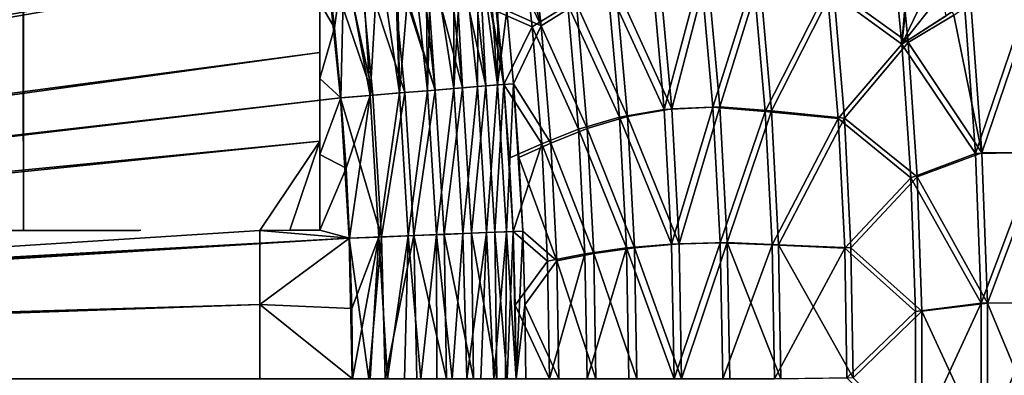
# Model space of a CAD drawing. Units: inches. Extents: x -10.2 to 61.8, y -8.1 to 27.9.
# Drawn here: x 35 to 51.6, y 10.1 to 16.1 of the extents above; entities that cross this region are included whole.
import ezdxf

# ---------------------------------------------------------------- set-up
doc = ezdxf.new("R2010")
doc.units = ezdxf.units.IN
doc.header["$LTSCALE"] = 52.148148
doc.header["$MEASUREMENT"] = 0
for name, color, linetype in [('101', 7, 'CONTINUOUS'), ('103', 7, 'CONTINUOUS'), ('232', 7, 'CONTINUOUS'), ('342', 7, 'CONTINUOUS'), ('475', 7, 'CONTINUOUS'), ('478', 7, 'CONTINUOUS'), ('820', 7, 'CONTINUOUS'), ('821', 7, 'CONTINUOUS'), ('823', 7, 'CONTINUOUS'), ('824', 7, 'CONTINUOUS'), ('872', 7, 'CONTINUOUS'), ('873', 7, 'CONTINUOUS'), ('874', 7, 'CONTINUOUS'), ('90', 7, 'CONTINUOUS'), ('988', 7, 'CONTINUOUS'), ('989', 7, 'CONTINUOUS'), ('990', 7, 'CONTINUOUS')]:
    doc.layers.add(name, color=color, linetype=linetype)

msp = doc.modelspace()

# ---------------------------------------------------------------- linework, layer by layer
at = {"layer": '101', "linetype": 'Continuous'}
for points in [[(43.392, 17.98, -5.449), (43.028, 16.269, -6.37), (43.618, 16.009, -5.449), (43.392, 17.98, -5.449)], [(43.392, 17.98, -5.449), (43.618, 16.009, -5.449), (44.22, 16.381, -4.568), (43.392, 17.98, -5.449)], [(45.642, 16.878, -2.967), (44.894, 16.683, -3.739), (45.848, 14.613, -2.967), (45.642, 16.878, -2.967)], [(45.642, 16.878, -2.967), (45.848, 14.613, -2.967), (46.463, 16.934, -2.256), (45.642, 16.878, -2.967)], [(46.463, 16.934, -2.256), (45.848, 14.613, -2.967), (46.67, 14.65, -2.256), (46.463, 16.934, -2.256)], [(46.463, 16.934, -2.256), (46.67, 14.65, -2.256), (47.354, 16.83, -1.612), (46.463, 16.934, -2.256)], [(47.354, 16.83, -1.612), (46.67, 14.65, -2.256), (47.551, 14.581, -1.612), (47.354, 16.83, -1.612)], [(44.894, 16.683, -3.739), (44.22, 16.381, -4.568), (45.091, 14.482, -3.739), (44.894, 16.683, -3.739)], [(44.894, 16.683, -3.739), (45.091, 14.482, -3.739), (45.848, 14.613, -2.967), (44.894, 16.683, -3.739)], [(44.22, 16.381, -4.568), (43.618, 16.009, -5.449), (44.401, 14.281, -4.568), (44.22, 16.381, -4.568)], [(44.22, 16.381, -4.568), (44.401, 14.281, -4.568), (45.091, 14.482, -3.739), (44.22, 16.381, -4.568)], [(43.028, 16.269, -6.37), (43.142, 15.034, -6.371), (43.618, 16.009, -5.449), (43.028, 16.269, -6.37)], [(43.618, 16.009, -5.449), (43.142, 15.034, -6.371), (43.78, 14.032, -5.449), (43.618, 16.009, -5.449)], [(43.618, 16.009, -5.449), (43.78, 14.032, -5.449), (44.401, 14.281, -4.568), (43.618, 16.009, -5.449)], [(43.142, 15.034, -6.371), (43.232, 13.793, -6.371), (43.78, 14.032, -5.449), (43.142, 15.034, -6.371)], [(45.848, 14.613, -2.967), (45.972, 12.342, -2.967), (46.67, 14.65, -2.256), (45.848, 14.613, -2.967)], [(46.67, 14.65, -2.256), (45.972, 12.342, -2.967), (46.794, 12.361, -2.256), (46.67, 14.65, -2.256)], [(46.67, 14.65, -2.256), (46.794, 12.361, -2.256), (47.551, 14.581, -1.612), (46.67, 14.65, -2.256)], [(45.091, 14.482, -3.739), (44.401, 14.281, -4.568), (45.209, 12.275, -3.739), (45.091, 14.482, -3.739)], [(45.848, 14.613, -2.967), (45.091, 14.482, -3.739), (45.972, 12.342, -2.967), (45.848, 14.613, -2.967)], [(45.091, 14.482, -3.739), (45.209, 12.275, -3.739), (45.972, 12.342, -2.967), (45.091, 14.482, -3.739)], [(47.551, 14.581, -1.612), (46.794, 12.361, -2.256), (47.67, 12.326, -1.612), (47.551, 14.581, -1.612)], [(44.401, 14.281, -4.568), (43.78, 14.032, -5.449), (44.51, 12.175, -4.568), (44.401, 14.281, -4.568)], [(44.401, 14.281, -4.568), (44.51, 12.175, -4.568), (45.209, 12.275, -3.739), (44.401, 14.281, -4.568)], [(43.232, 13.793, -6.371), (43.296, 12.552, -6.371), (43.78, 14.032, -5.449), (43.232, 13.793, -6.371)], [(43.78, 14.032, -5.449), (43.296, 12.552, -6.371), (43.878, 12.051, -5.449), (43.78, 14.032, -5.449)], [(43.78, 14.032, -5.449), (43.878, 12.051, -5.449), (44.51, 12.175, -4.568), (43.78, 14.032, -5.449)], [(43.296, 12.552, -6.371), (43.335, 11.31, -6.372), (43.878, 12.051, -5.449), (43.296, 12.552, -6.371)], [(45.972, 12.342, -2.967), (45.209, 12.275, -3.739), (46.013, 10.068, -2.967), (45.972, 12.342, -2.967)], [(45.972, 12.342, -2.967), (46.013, 10.068, -2.967), (46.794, 12.361, -2.256), (45.972, 12.342, -2.967)], [(46.794, 12.361, -2.256), (46.013, 10.068, -2.967), (46.835, 10.068, -2.256), (46.794, 12.361, -2.256)], [(46.794, 12.361, -2.256), (46.835, 10.068, -2.256), (47.67, 12.326, -1.612), (46.794, 12.361, -2.256)], [(47.67, 12.326, -1.612), (46.835, 10.068, -2.256), (47.709, 10.068, -1.612), (47.67, 12.326, -1.612)], [(43.878, 12.051, -5.449), (43.91, 10.068, -5.449), (44.51, 12.175, -4.568), (43.878, 12.051, -5.449)], [(44.51, 12.175, -4.568), (43.91, 10.068, -5.449), (44.546, 10.068, -4.568), (44.51, 12.175, -4.568)], [(44.51, 12.175, -4.568), (44.546, 10.068, -4.568), (45.209, 12.275, -3.739), (44.51, 12.175, -4.568)], [(45.209, 12.275, -3.739), (44.546, 10.068, -4.568), (45.249, 10.065, -3.739), (45.209, 12.275, -3.739)], [(45.209, 12.275, -3.739), (45.249, 10.065, -3.739), (46.013, 10.068, -2.967), (45.209, 12.275, -3.739)], [(43.878, 12.051, -5.449), (43.335, 11.31, -6.372), (43.91, 10.068, -5.449), (43.878, 12.051, -5.449)], [(43.335, 11.31, -6.372), (43.347, 10.068, -6.373), (43.91, 10.068, -5.449), (43.335, 11.31, -6.372)]]:
    msp.add_3dface(points, dxfattribs=at)
at = {"layer": '103', "linetype": 'Continuous'}
for points in [[(42.307, 17.433, -7.128), (42.836, 15.01, -6.826), (42.569, 17.464, -6.841), (42.307, 17.433, -7.128)], [(42.569, 17.464, -6.841), (42.836, 15.01, -6.826), (42.715, 17.482, -6.645), (42.569, 17.464, -6.841)], [(42.715, 17.482, -6.645), (43.142, 15.034, -6.371), (42.739, 17.485, -6.611), (42.715, 17.482, -6.645)], [(42.836, 15.01, -6.826), (43.142, 15.034, -6.371), (42.715, 17.482, -6.645), (42.836, 15.01, -6.826)], [(43.142, 15.034, -6.371), (42.888, 17.503, -6.367), (42.739, 17.485, -6.611), (43.142, 15.034, -6.371)], [(43.142, 15.034, -6.371), (43.028, 16.269, -6.37), (42.888, 17.503, -6.367), (43.142, 15.034, -6.371)], [(40.701, 17.235, -7.987), (41.472, 14.899, -7.834), (41.227, 17.3, -7.829), (40.701, 17.235, -7.987)], [(41.227, 17.3, -7.829), (41.985, 14.941, -7.578), (41.27, 17.306, -7.811), (41.227, 17.3, -7.829)], [(41.472, 14.899, -7.834), (41.985, 14.941, -7.578), (41.227, 17.3, -7.829), (41.472, 14.899, -7.834)], [(41.27, 17.306, -7.811), (41.985, 14.941, -7.578), (41.724, 17.361, -7.581), (41.27, 17.306, -7.811)], [(41.724, 17.361, -7.581), (41.985, 14.941, -7.578), (41.816, 17.373, -7.523), (41.724, 17.361, -7.581)], [(41.816, 17.373, -7.523), (42.446, 14.978, -7.236), (42.176, 17.417, -7.25), (41.816, 17.373, -7.523)], [(41.985, 14.941, -7.578), (42.446, 14.978, -7.236), (41.816, 17.373, -7.523), (41.985, 14.941, -7.578)], [(42.176, 17.417, -7.25), (42.446, 14.978, -7.236), (42.307, 17.433, -7.128), (42.176, 17.417, -7.25)], [(42.446, 14.978, -7.236), (42.836, 15.01, -6.826), (42.307, 17.433, -7.128), (42.446, 14.978, -7.236)], [(40.143, 17.166, -8.056), (40.93, 14.854, -7.994), (40.422, 17.201, -8.034), (40.143, 17.166, -8.056)], [(40.143, 17.166, -8.056), (40.386, 14.809, -8.059), (40.93, 14.854, -7.994), (40.143, 17.166, -8.056)], [(40.422, 17.201, -8.034), (40.93, 14.854, -7.994), (40.701, 17.235, -7.987), (40.422, 17.201, -8.034)], [(40.93, 14.854, -7.994), (41.472, 14.899, -7.834), (40.701, 17.235, -7.987), (40.93, 14.854, -7.994)], [(42.446, 14.978, -7.236), (41.985, 14.941, -7.578), (42.135, 12.505, -7.58), (42.446, 14.978, -7.236)], [(42.598, 12.524, -7.238), (42.446, 14.978, -7.236), (42.135, 12.505, -7.58), (42.598, 12.524, -7.238)], [(42.836, 15.01, -6.826), (42.446, 14.978, -7.236), (42.598, 12.524, -7.238), (42.836, 15.01, -6.826)], [(42.989, 12.54, -6.828), (42.836, 15.01, -6.826), (42.598, 12.524, -7.238), (42.989, 12.54, -6.828)], [(43.142, 15.034, -6.371), (42.836, 15.01, -6.826), (42.989, 12.54, -6.828), (43.142, 15.034, -6.371)], [(43.296, 12.552, -6.371), (43.142, 15.034, -6.371), (42.989, 12.54, -6.828), (43.296, 12.552, -6.371)], [(43.296, 12.552, -6.371), (43.232, 13.793, -6.371), (43.142, 15.034, -6.371), (43.296, 12.552, -6.371)], [(40.93, 14.854, -7.994), (40.386, 14.809, -8.059), (41.078, 12.462, -7.996), (40.93, 14.854, -7.994)], [(40.386, 14.809, -8.059), (40.532, 12.44, -8.061), (41.078, 12.462, -7.996), (40.386, 14.809, -8.059)], [(41.472, 14.899, -7.834), (40.93, 14.854, -7.994), (41.078, 12.462, -7.996), (41.472, 14.899, -7.834)], [(41.621, 12.484, -7.836), (41.472, 14.899, -7.834), (41.078, 12.462, -7.996), (41.621, 12.484, -7.836)], [(41.985, 14.941, -7.578), (41.472, 14.899, -7.834), (41.621, 12.484, -7.836), (41.985, 14.941, -7.578)], [(42.135, 12.505, -7.58), (41.985, 14.941, -7.578), (41.621, 12.484, -7.836), (42.135, 12.505, -7.58)], [(40.532, 12.44, -8.061), (40.862, 10.068, -8.04), (41.078, 12.462, -7.996), (40.532, 12.44, -8.061)], [(40.862, 10.068, -8.04), (41.141, 10.068, -7.994), (41.078, 12.462, -7.996), (40.862, 10.068, -8.04)], [(41.141, 10.068, -7.994), (41.621, 12.484, -7.836), (41.078, 12.462, -7.996), (41.141, 10.068, -7.994)], [(41.141, 10.068, -7.994), (41.674, 10.068, -7.835), (41.621, 12.484, -7.836), (41.141, 10.068, -7.994)], [(42.174, 10.068, -7.587), (42.135, 12.505, -7.58), (41.621, 12.484, -7.836), (42.174, 10.068, -7.587)], [(41.674, 10.068, -7.835), (42.174, 10.068, -7.587), (41.621, 12.484, -7.836), (41.674, 10.068, -7.835)], [(42.63, 10.068, -7.255), (42.598, 12.524, -7.238), (42.135, 12.505, -7.58), (42.63, 10.068, -7.255)], [(42.174, 10.068, -7.587), (42.63, 10.068, -7.255), (42.135, 12.505, -7.58), (42.174, 10.068, -7.587)], [(43.025, 10.068, -6.847), (42.989, 12.54, -6.828), (42.598, 12.524, -7.238), (43.025, 10.068, -6.847)], [(42.63, 10.068, -7.255), (43.025, 10.068, -6.847), (42.598, 12.524, -7.238), (42.63, 10.068, -7.255)], [(43.197, 10.068, -6.616), (43.296, 12.552, -6.371), (42.989, 12.54, -6.828), (43.197, 10.068, -6.616)], [(43.025, 10.068, -6.847), (43.197, 10.068, -6.616), (42.989, 12.54, -6.828), (43.025, 10.068, -6.847)], [(43.347, 10.068, -6.373), (43.296, 12.552, -6.371), (43.197, 10.068, -6.616), (43.347, 10.068, -6.373)], [(43.347, 10.068, -6.373), (43.335, 11.31, -6.372), (43.296, 12.552, -6.371), (43.347, 10.068, -6.373)], [(40.532, 12.44, -8.061), (40.581, 10.068, -8.062), (40.862, 10.068, -8.04), (40.532, 12.44, -8.061)]]:
    msp.add_3dface(points, dxfattribs=at)
at = {"layer": '232', "linetype": 'Continuous'}
for points in [[(49.744, 17.987, 0.072), (49.963, 15.743, 0.063), (48.705, 16.652, -0.887), (49.744, 17.987, 0.072)], [(49.744, 17.987, 0.072), (50.736, 16.205, 0.791), (49.963, 15.743, 0.063), (49.744, 17.987, 0.072)], [(47.459, 16.841, -1.768), (48.705, 16.652, -0.887), (47.657, 14.588, -1.768), (47.459, 16.841, -1.768)], [(48.705, 16.652, -0.887), (48.888, 14.466, -0.887), (47.657, 14.588, -1.768), (48.705, 16.652, -0.887)], [(48.705, 16.652, -0.887), (49.963, 15.743, 0.063), (48.888, 14.466, -0.887), (48.705, 16.652, -0.887)], [(51.02, 16.408, 1.078), (51.209, 13.879, 1.078), (50.736, 16.205, 0.791), (51.02, 16.408, 1.078)], [(51.02, 16.408, 1.078), (52.075, 16.427, 2.156), (51.209, 13.879, 1.078), (51.02, 16.408, 1.078)], [(52.075, 16.427, 2.156), (52.262, 13.892, 2.156), (51.209, 13.879, 1.078), (52.075, 16.427, 2.156)], [(50.736, 16.205, 0.791), (51.209, 13.879, 1.078), (49.963, 15.743, 0.063), (50.736, 16.205, 0.791)], [(49.963, 15.743, 0.063), (50.117, 13.477, 0.063), (48.888, 14.466, -0.887), (49.963, 15.743, 0.063)], [(49.963, 15.743, 0.063), (51.209, 13.879, 1.078), (50.117, 13.477, 0.063), (49.963, 15.743, 0.063)], [(47.657, 14.588, -1.768), (48.888, 14.466, -0.887), (47.775, 12.33, -1.768), (47.657, 14.588, -1.768)], [(48.888, 14.466, -0.887), (48.998, 12.276, -0.887), (47.775, 12.33, -1.768), (48.888, 14.466, -0.887)], [(48.888, 14.466, -0.887), (50.117, 13.477, 0.063), (48.998, 12.276, -0.887), (48.888, 14.466, -0.887)], [(51.209, 13.879, 1.078), (51.304, 11.345, 1.078), (50.117, 13.477, 0.063), (51.209, 13.879, 1.078)], [(51.209, 13.879, 1.078), (52.262, 13.892, 2.156), (51.304, 11.345, 1.078), (51.209, 13.879, 1.078)], [(52.262, 13.892, 2.156), (52.356, 11.353, 2.156), (51.304, 11.345, 1.078), (52.262, 13.892, 2.156)], [(50.117, 13.477, 0.063), (50.194, 11.206, 0.063), (48.998, 12.276, -0.887), (50.117, 13.477, 0.063)], [(50.117, 13.477, 0.063), (51.304, 11.345, 1.078), (50.194, 11.206, 0.063), (50.117, 13.477, 0.063)], [(48.998, 12.276, -0.887), (49.035, 10.083, -0.887), (47.775, 12.33, -1.768), (48.998, 12.276, -0.887)], [(47.775, 12.33, -1.768), (49.035, 10.083, -0.887), (47.815, 10.068, -1.768), (47.775, 12.33, -1.768)], [(48.998, 12.276, -0.887), (50.194, 11.206, 0.063), (49.035, 10.083, -0.887), (48.998, 12.276, -0.887)], [(51.304, 11.345, 1.078), (51.304, 8.809, 1.078), (50.194, 11.206, 0.063), (51.304, 11.345, 1.078)], [(52.356, 11.353, 2.156), (52.356, 8.812, 2.156), (51.304, 11.345, 1.078), (52.356, 11.353, 2.156)], [(51.304, 11.345, 1.078), (52.356, 8.812, 2.156), (51.304, 8.809, 1.078), (51.304, 11.345, 1.078)], [(50.194, 11.206, 0.063), (50.194, 8.935, 0.063), (49.035, 10.083, -0.887), (50.194, 11.206, 0.063)], [(50.194, 11.206, 0.063), (51.304, 8.809, 1.078), (50.194, 8.935, 0.063), (50.194, 11.206, 0.063)]]:
    msp.add_3dface(points, dxfattribs=at)
at = {"layer": '342', "linetype": 'Continuous'}
for points in [[(49.859, 15.715, 0.22), (49.646, 17.944, 0.231), (48.6, 16.639, -0.731), (49.859, 15.715, 0.22)], [(49.646, 17.944, 0.231), (49.859, 15.715, 0.22), (50.002, 17.498, 0.497), (49.646, 17.944, 0.231)], [(50.002, 17.498, 0.497), (49.859, 15.715, 0.22), (50.047, 17.441, 0.531), (50.002, 17.498, 0.497)], [(50.047, 17.441, 0.531), (49.859, 15.715, 0.22), (50.444, 16.939, 0.843), (50.047, 17.441, 0.531)], [(47.354, 16.83, -1.612), (47.551, 14.581, -1.612), (48.6, 16.639, -0.731), (47.354, 16.83, -1.612)], [(50.444, 16.939, 0.843), (49.859, 15.715, 0.22), (50.526, 16.567, 0.886), (50.444, 16.939, 0.843)], [(47.551, 14.581, -1.612), (48.783, 14.458, -0.731), (48.6, 16.639, -0.731), (47.551, 14.581, -1.612)], [(48.783, 14.458, -0.731), (49.859, 15.715, 0.22), (48.6, 16.639, -0.731), (48.783, 14.458, -0.731)], [(50.526, 16.567, 0.886), (49.859, 15.715, 0.22), (50.608, 16.193, 0.928), (50.526, 16.567, 0.886)], [(51.103, 13.872, 1.237), (50.914, 16.397, 1.237), (49.859, 15.715, 0.22), (51.103, 13.872, 1.237)], [(49.859, 15.715, 0.22), (50.914, 16.397, 1.237), (50.608, 16.193, 0.928), (49.859, 15.715, 0.22)], [(51.103, 13.872, 1.237), (51.967, 16.416, 2.316), (50.914, 16.397, 1.237), (51.103, 13.872, 1.237)], [(52.154, 13.886, 2.316), (51.967, 16.416, 2.316), (51.103, 13.872, 1.237), (52.154, 13.886, 2.316)], [(50.012, 13.46, 0.22), (49.859, 15.715, 0.22), (48.783, 14.458, -0.731), (50.012, 13.46, 0.22)], [(50.012, 13.46, 0.22), (51.103, 13.872, 1.237), (49.859, 15.715, 0.22), (50.012, 13.46, 0.22)], [(47.551, 14.581, -1.612), (47.67, 12.326, -1.612), (48.783, 14.458, -0.731), (47.551, 14.581, -1.612)], [(47.67, 12.326, -1.612), (48.893, 12.272, -0.731), (48.783, 14.458, -0.731), (47.67, 12.326, -1.612)], [(48.893, 12.272, -0.731), (50.012, 13.46, 0.22), (48.783, 14.458, -0.731), (48.893, 12.272, -0.731)], [(51.197, 11.343, 1.237), (51.103, 13.872, 1.237), (50.012, 13.46, 0.22), (51.197, 11.343, 1.237)], [(51.197, 11.343, 1.237), (52.154, 13.886, 2.316), (51.103, 13.872, 1.237), (51.197, 11.343, 1.237)], [(52.248, 11.352, 2.316), (52.154, 13.886, 2.316), (51.197, 11.343, 1.237), (52.248, 11.352, 2.316)], [(50.088, 11.201, 0.22), (50.012, 13.46, 0.22), (48.893, 12.272, -0.731), (50.088, 11.201, 0.22)], [(50.088, 11.201, 0.22), (51.197, 11.343, 1.237), (50.012, 13.46, 0.22), (50.088, 11.201, 0.22)], [(47.67, 12.326, -1.612), (47.709, 10.068, -1.612), (48.893, 12.272, -0.731), (47.67, 12.326, -1.612)], [(47.709, 10.068, -1.612), (48.93, 10.083, -0.731), (48.893, 12.272, -0.731), (47.709, 10.068, -1.612)], [(48.93, 10.083, -0.731), (50.088, 11.201, 0.22), (48.893, 12.272, -0.731), (48.93, 10.083, -0.731)], [(51.198, 8.811, 1.237), (51.197, 11.343, 1.237), (50.088, 8.94, 0.22), (51.198, 8.811, 1.237)], [(50.088, 8.94, 0.22), (51.197, 11.343, 1.237), (50.088, 11.201, 0.22), (50.088, 8.94, 0.22)], [(51.198, 8.811, 1.237), (52.248, 11.352, 2.316), (51.197, 11.343, 1.237), (51.198, 8.811, 1.237)], [(52.249, 8.815, 2.316), (52.248, 11.352, 2.316), (51.198, 8.811, 1.237), (52.249, 8.815, 2.316)], [(50.088, 8.94, 0.22), (50.088, 11.201, 0.22), (48.93, 10.083, -0.731), (50.088, 8.94, 0.22)]]:
    msp.add_3dface(points, dxfattribs=at)
at = {"layer": '475', "linetype": 'Continuous'}
for points in [[(40.149, 17.168, -8.244), (40.283, 15.988, -8.246), (40.035, 16.413, -8.252), (40.149, 17.168, -8.244)], [(40.035, 16.413, -8.252), (40.283, 15.988, -8.246), (40.035, 15.134, -8.258), (40.035, 16.413, -8.252)], [(40.283, 15.988, -8.246), (40.392, 14.81, -8.247), (40.035, 15.134, -8.258), (40.283, 15.988, -8.246)], [(40.035, 15.134, -8.258), (40.392, 14.81, -8.247), (40.035, 13.854, -8.263), (40.035, 15.134, -8.258)], [(40.392, 14.81, -8.247), (40.478, 13.624, -8.248), (40.035, 13.854, -8.263), (40.392, 14.81, -8.247)], [(40.035, 13.854, -8.263), (40.478, 13.624, -8.248), (40.035, 12.573, -8.267), (40.035, 13.854, -8.263)], [(40.478, 13.624, -8.248), (40.539, 12.44, -8.249), (40.035, 12.573, -8.267), (40.478, 13.624, -8.248)], [(40.035, 12.573, -8.267), (40.539, 12.44, -8.249), (39.025, 12.571, -8.304), (40.035, 12.573, -8.267)], [(39.53, 12.573, -8.284), (40.035, 12.573, -8.267), (39.025, 12.571, -8.304), (39.53, 12.573, -8.284)], [(39.025, 12.571, -8.304), (40.539, 12.44, -8.249), (39.025, 11.322, -8.304), (39.025, 12.571, -8.304)], [(40.539, 12.44, -8.249), (40.575, 11.254, -8.25), (39.025, 11.322, -8.304), (40.539, 12.44, -8.249)], [(40.575, 11.254, -8.25), (40.587, 10.068, -8.25), (39.025, 11.322, -8.304), (40.575, 11.254, -8.25)], [(39.025, 11.322, -8.304), (40.587, 10.068, -8.25), (39.025, 10.068, -8.304), (39.025, 11.322, -8.304)]]:
    msp.add_3dface(points, dxfattribs=at)
at = {"layer": '478', "linetype": 'Continuous'}
for points in [[(43.537, 17.991, -5.57), (43.774, 16.024, -5.553), (43.286, 17.75, -6.01), (43.537, 17.991, -5.57)], [(43.547, 18, -5.553), (43.774, 16.024, -5.553), (43.537, 17.991, -5.57), (43.547, 18, -5.553)], [(43.774, 16.024, -5.553), (43.547, 18, -5.553), (44.367, 16.396, -4.684), (43.774, 16.024, -5.553)], [(43.286, 17.75, -6.01), (43.774, 16.024, -5.553), (43.051, 17.523, -6.459), (43.286, 17.75, -6.01)], [(43.051, 17.523, -6.459), (43.774, 16.024, -5.553), (43.191, 16.286, -6.461), (43.051, 17.523, -6.459)], [(45.976, 14.622, -3.104), (45.032, 16.698, -3.866), (45.77, 16.892, -3.104), (45.976, 14.622, -3.104)], [(45.976, 14.622, -3.104), (45.77, 16.892, -3.104), (46.58, 16.946, -2.403), (45.976, 14.622, -3.104)], [(46.787, 14.659, -2.403), (45.976, 14.622, -3.104), (46.58, 16.946, -2.403), (46.787, 14.659, -2.403)], [(47.459, 16.841, -1.768), (46.787, 14.659, -2.403), (46.58, 16.946, -2.403), (47.459, 16.841, -1.768)], [(47.459, 16.841, -1.768), (47.657, 14.588, -1.768), (46.787, 14.659, -2.403), (47.459, 16.841, -1.768)], [(45.229, 14.492, -3.866), (44.367, 16.396, -4.684), (45.032, 16.698, -3.866), (45.229, 14.492, -3.866)], [(45.229, 14.492, -3.866), (45.032, 16.698, -3.866), (45.976, 14.622, -3.104), (45.229, 14.492, -3.866)], [(43.191, 16.286, -6.461), (43.774, 16.024, -5.553), (43.306, 15.048, -6.462), (43.191, 16.286, -6.461)], [(44.549, 14.291, -4.684), (43.774, 16.024, -5.553), (44.367, 16.396, -4.684), (44.549, 14.291, -4.684)], [(44.549, 14.291, -4.684), (44.367, 16.396, -4.684), (45.229, 14.492, -3.866), (44.549, 14.291, -4.684)], [(43.774, 16.024, -5.553), (43.937, 14.043, -5.553), (43.306, 15.048, -6.462), (43.774, 16.024, -5.553)], [(43.937, 14.043, -5.553), (43.774, 16.024, -5.553), (44.549, 14.291, -4.684), (43.937, 14.043, -5.553)], [(43.306, 15.048, -6.462), (43.937, 14.043, -5.553), (43.396, 13.803, -6.463), (43.306, 15.048, -6.462)], [(46.1, 12.347, -3.104), (45.229, 14.492, -3.866), (45.976, 14.622, -3.104), (46.1, 12.347, -3.104)], [(46.1, 12.347, -3.104), (45.976, 14.622, -3.104), (46.787, 14.659, -2.403), (46.1, 12.347, -3.104)], [(46.911, 12.365, -2.403), (46.1, 12.347, -3.104), (46.787, 14.659, -2.403), (46.911, 12.365, -2.403)], [(47.657, 14.588, -1.768), (46.911, 12.365, -2.403), (46.787, 14.659, -2.403), (47.657, 14.588, -1.768)], [(45.348, 12.28, -3.866), (44.549, 14.291, -4.684), (45.229, 14.492, -3.866), (45.348, 12.28, -3.866)], [(45.348, 12.28, -3.866), (45.229, 14.492, -3.866), (46.1, 12.347, -3.104), (45.348, 12.28, -3.866)], [(47.657, 14.588, -1.768), (47.775, 12.33, -1.768), (46.911, 12.365, -2.403), (47.657, 14.588, -1.768)], [(44.658, 12.18, -4.684), (43.937, 14.043, -5.553), (44.549, 14.291, -4.684), (44.658, 12.18, -4.684)], [(44.658, 12.18, -4.684), (44.549, 14.291, -4.684), (45.348, 12.28, -3.866), (44.658, 12.18, -4.684)], [(43.937, 14.043, -5.553), (44.034, 12.057, -5.553), (43.396, 13.803, -6.463), (43.937, 14.043, -5.553)], [(44.034, 12.057, -5.553), (43.937, 14.043, -5.553), (44.658, 12.18, -4.684), (44.034, 12.057, -5.553)], [(43.396, 13.803, -6.463), (44.034, 12.057, -5.553), (43.46, 12.559, -6.464), (43.396, 13.803, -6.463)], [(43.46, 12.559, -6.464), (44.034, 12.057, -5.553), (43.498, 11.313, -6.464), (43.46, 12.559, -6.464)], [(46.142, 10.069, -3.104), (45.348, 12.28, -3.866), (46.1, 12.347, -3.104), (46.142, 10.069, -3.104)], [(46.142, 10.069, -3.104), (46.1, 12.347, -3.104), (46.911, 12.365, -2.403), (46.142, 10.069, -3.104)], [(46.953, 10.068, -2.403), (46.142, 10.069, -3.104), (46.911, 12.365, -2.403), (46.953, 10.068, -2.403)], [(47.775, 12.33, -1.768), (47.815, 10.068, -1.768), (46.911, 12.365, -2.403), (47.775, 12.33, -1.768)], [(47.815, 10.068, -1.768), (46.953, 10.068, -2.403), (46.911, 12.365, -2.403), (47.815, 10.068, -1.768)], [(44.694, 10.067, -4.684), (44.034, 12.057, -5.553), (44.658, 12.18, -4.684), (44.694, 10.067, -4.684)], [(45.387, 10.065, -3.866), (44.658, 12.18, -4.684), (45.348, 12.28, -3.866), (45.387, 10.065, -3.866)], [(44.694, 10.067, -4.684), (44.658, 12.18, -4.684), (45.387, 10.065, -3.866), (44.694, 10.067, -4.684)], [(45.387, 10.065, -3.866), (45.348, 12.28, -3.866), (46.142, 10.069, -3.104), (45.387, 10.065, -3.866)], [(44.034, 12.057, -5.553), (44.067, 10.068, -5.553), (43.498, 11.313, -6.464), (44.034, 12.057, -5.553)], [(44.067, 10.068, -5.553), (44.034, 12.057, -5.553), (44.694, 10.067, -4.684), (44.067, 10.068, -5.553)], [(43.498, 11.313, -6.464), (44.067, 10.068, -5.553), (43.511, 10.067, -6.464), (43.498, 11.313, -6.464)]]:
    msp.add_3dface(points, dxfattribs=at)
at = {"layer": '820', "linetype": 'Continuous'}
for points in [[(42.3, 17.432, -7.39), (42.437, 17.449, -7.263), (42.3, 14.966, -7.594), (42.3, 17.432, -7.39)], [(42.3, 14.966, -7.594), (42.437, 17.449, -7.263), (42.697, 14.999, -7.26), (42.3, 14.966, -7.594)], [(42.437, 17.449, -7.263), (42.714, 17.483, -6.959), (42.697, 14.999, -7.26), (42.437, 17.449, -7.263)], [(42.697, 14.999, -7.26), (42.714, 17.483, -6.959), (43.034, 15.026, -6.877), (42.697, 14.999, -7.26)], [(42.714, 17.483, -6.959), (42.867, 17.501, -6.754), (43.034, 15.026, -6.877), (42.714, 17.483, -6.959)], [(42.867, 17.501, -6.754), (43.051, 17.523, -6.459), (43.034, 15.026, -6.877), (42.867, 17.501, -6.754)], [(43.051, 17.523, -6.459), (43.191, 16.286, -6.461), (43.034, 15.026, -6.877), (43.051, 17.523, -6.459)], [(41.025, 17.276, -8.098), (41.299, 17.309, -8.002), (41.378, 14.891, -8.068), (41.025, 17.276, -8.098)], [(41.299, 17.309, -8.002), (41.341, 17.315, -7.985), (41.378, 14.891, -8.068), (41.299, 17.309, -8.002)], [(41.341, 17.315, -7.985), (41.586, 17.345, -7.873), (41.378, 14.891, -8.068), (41.341, 17.315, -7.985)], [(41.378, 14.891, -8.068), (41.586, 17.345, -7.873), (41.855, 14.93, -7.866), (41.378, 14.891, -8.068)], [(41.586, 17.345, -7.873), (41.823, 17.374, -7.741), (41.855, 14.93, -7.866), (41.586, 17.345, -7.873)], [(41.823, 17.374, -7.741), (41.918, 17.385, -7.68), (41.855, 14.93, -7.866), (41.823, 17.374, -7.741)], [(41.855, 14.93, -7.866), (41.918, 17.385, -7.68), (42.3, 14.966, -7.594), (41.855, 14.93, -7.866)], [(41.918, 17.385, -7.68), (42.3, 17.432, -7.39), (42.3, 14.966, -7.594), (41.918, 17.385, -7.68)], [(40.149, 17.168, -8.244), (40.446, 17.204, -8.22), (40.283, 15.988, -8.246), (40.149, 17.168, -8.244)], [(40.446, 17.204, -8.22), (40.392, 14.81, -8.247), (40.283, 15.988, -8.246), (40.446, 17.204, -8.22)], [(40.392, 14.81, -8.247), (40.446, 17.204, -8.22), (40.885, 14.851, -8.194), (40.392, 14.81, -8.247)], [(40.446, 17.204, -8.22), (40.739, 17.24, -8.171), (40.885, 14.851, -8.194), (40.446, 17.204, -8.22)], [(40.739, 17.24, -8.171), (41.025, 17.276, -8.098), (40.885, 14.851, -8.194), (40.739, 17.24, -8.171)], [(40.885, 14.851, -8.194), (41.025, 17.276, -8.098), (41.378, 14.891, -8.068), (40.885, 14.851, -8.194)], [(43.191, 16.286, -6.461), (43.306, 15.048, -6.462), (43.034, 15.026, -6.877), (43.191, 16.286, -6.461)], [(41.855, 14.93, -7.866), (42.3, 14.966, -7.594), (42.005, 12.5, -7.868), (41.855, 14.93, -7.866)], [(42.005, 12.5, -7.868), (42.3, 14.966, -7.594), (42.451, 12.518, -7.596), (42.005, 12.5, -7.868)], [(42.3, 14.966, -7.594), (42.697, 14.999, -7.26), (42.451, 12.518, -7.596), (42.3, 14.966, -7.594)], [(42.451, 12.518, -7.596), (42.697, 14.999, -7.26), (42.849, 12.534, -7.262), (42.451, 12.518, -7.596)], [(42.697, 14.999, -7.26), (43.034, 15.026, -6.877), (42.849, 12.534, -7.262), (42.697, 14.999, -7.26)], [(42.849, 12.534, -7.262), (43.034, 15.026, -6.877), (43.187, 12.548, -6.88), (42.849, 12.534, -7.262)], [(43.034, 15.026, -6.877), (43.306, 15.048, -6.462), (43.187, 12.548, -6.88), (43.034, 15.026, -6.877)], [(43.306, 15.048, -6.462), (43.46, 12.559, -6.464), (43.187, 12.548, -6.88), (43.306, 15.048, -6.462)], [(43.306, 15.048, -6.462), (43.396, 13.803, -6.463), (43.46, 12.559, -6.464), (43.306, 15.048, -6.462)], [(40.478, 13.624, -8.248), (40.392, 14.81, -8.247), (40.885, 14.851, -8.194), (40.478, 13.624, -8.248)], [(40.539, 12.44, -8.249), (40.478, 13.624, -8.248), (40.885, 14.851, -8.194), (40.539, 12.44, -8.249)], [(40.539, 12.44, -8.249), (40.885, 14.851, -8.194), (41.033, 12.46, -8.197), (40.539, 12.44, -8.249)], [(40.885, 14.851, -8.194), (41.378, 14.891, -8.068), (41.033, 12.46, -8.197), (40.885, 14.851, -8.194)], [(41.033, 12.46, -8.197), (41.378, 14.891, -8.068), (41.527, 12.481, -8.07), (41.033, 12.46, -8.197)], [(41.378, 14.891, -8.068), (41.855, 14.93, -7.866), (41.527, 12.481, -8.07), (41.378, 14.891, -8.068)], [(41.527, 12.481, -8.07), (41.855, 14.93, -7.866), (42.005, 12.5, -7.868), (41.527, 12.481, -8.07)], [(41.179, 10.068, -8.178), (41.033, 12.46, -8.197), (41.527, 12.481, -8.07), (41.179, 10.068, -8.178)], [(41.466, 10.068, -8.106), (41.179, 10.068, -8.178), (41.527, 12.481, -8.07), (41.466, 10.068, -8.106)], [(41.743, 10.068, -8.01), (41.466, 10.068, -8.106), (41.527, 12.481, -8.07), (41.743, 10.068, -8.01)], [(41.743, 10.068, -8.01), (41.527, 12.481, -8.07), (42.005, 12.5, -7.868), (41.743, 10.068, -8.01)], [(42.012, 10.068, -7.891), (41.743, 10.068, -8.01), (42.005, 12.5, -7.868), (42.012, 10.068, -7.891)], [(42.271, 10.068, -7.748), (42.005, 12.5, -7.868), (42.451, 12.518, -7.596), (42.271, 10.068, -7.748)], [(42.271, 10.068, -7.748), (42.012, 10.068, -7.891), (42.005, 12.5, -7.868), (42.271, 10.068, -7.748)], [(42.519, 10.068, -7.584), (42.271, 10.068, -7.748), (42.451, 12.518, -7.596), (42.519, 10.068, -7.584)], [(42.519, 10.068, -7.584), (42.451, 12.518, -7.596), (42.849, 12.534, -7.262), (42.519, 10.068, -7.584)], [(42.753, 10.068, -7.397), (42.519, 10.068, -7.584), (42.849, 12.534, -7.262), (42.753, 10.068, -7.397)], [(42.971, 10.068, -7.191), (42.753, 10.068, -7.397), (42.849, 12.534, -7.262), (42.971, 10.068, -7.191)], [(42.971, 10.068, -7.191), (42.849, 12.534, -7.262), (43.187, 12.548, -6.88), (42.971, 10.068, -7.191)], [(43.171, 10.068, -6.965), (42.971, 10.068, -7.191), (43.187, 12.548, -6.88), (43.171, 10.068, -6.965)], [(43.352, 10.068, -6.722), (43.171, 10.068, -6.965), (43.187, 12.548, -6.88), (43.352, 10.068, -6.722)], [(43.46, 12.559, -6.464), (43.352, 10.068, -6.722), (43.187, 12.548, -6.88), (43.46, 12.559, -6.464)], [(43.46, 12.559, -6.464), (43.498, 11.313, -6.464), (43.352, 10.068, -6.722), (43.46, 12.559, -6.464)], [(40.575, 11.254, -8.25), (40.539, 12.44, -8.249), (41.033, 12.46, -8.197), (40.575, 11.254, -8.25)], [(40.587, 10.068, -8.25), (40.575, 11.254, -8.25), (41.033, 12.46, -8.197), (40.587, 10.068, -8.25)], [(40.885, 10.068, -8.227), (40.587, 10.068, -8.25), (41.033, 12.46, -8.197), (40.885, 10.068, -8.227)], [(41.179, 10.068, -8.178), (40.885, 10.068, -8.227), (41.033, 12.46, -8.197), (41.179, 10.068, -8.178)], [(43.498, 11.313, -6.464), (43.511, 10.067, -6.464), (43.352, 10.068, -6.722), (43.498, 11.313, -6.464)]]:
    msp.add_3dface(points, dxfattribs=at)
at = {"layer": '821', "linetype": 'Continuous'}
for points in [[(40.035, 17.075, -8.628), (40.035, 16.413, -8.252), (40.035, 15.576, -8.636), (40.035, 17.075, -8.628)], [(40.035, 16.413, -8.252), (40.035, 15.134, -8.258), (40.035, 15.576, -8.636), (40.035, 16.413, -8.252)], [(40.035, 15.576, -8.636), (40.035, 15.134, -8.258), (40.035, 14.075, -8.643), (40.035, 15.576, -8.636)], [(40.035, 15.134, -8.258), (40.035, 13.854, -8.263), (40.035, 14.075, -8.643), (40.035, 15.134, -8.258)], [(40.035, 13.854, -8.263), (40.035, 12.573, -8.267), (40.035, 14.075, -8.643), (40.035, 13.854, -8.263)], [(40.035, 14.075, -8.643), (40.035, 12.573, -8.267), (40.035, 12.573, -8.647), (40.035, 14.075, -8.643)]]:
    msp.add_3dface(points, dxfattribs=at)
at = {"layer": '823', "linetype": 'Continuous'}
for points in [[(35.03, 15.574, -8.434), (35.032, 18.573, -8.41), (35.035, 15.574, -8.809), (35.03, 15.574, -8.434)], [(35.032, 18.573, -8.41), (35.032, 18.573, -8.789), (35.035, 15.574, -8.809), (35.032, 18.573, -8.41)], [(35.035, 12.572, -8.821), (35.035, 12.572, -8.446), (35.03, 15.574, -8.434), (35.035, 12.572, -8.821)], [(35.035, 12.572, -8.821), (35.03, 15.574, -8.434), (35.035, 15.574, -8.809), (35.035, 12.572, -8.821)]]:
    msp.add_3dface(points, dxfattribs=at)
at = {"layer": '824', "linetype": 'Continuous'}
for points in [[(35.032, 18.573, -8.789), (35.032, 18.573, -8.41), (35.03, 15.574, -8.434), (35.032, 18.573, -8.789)], [(35.032, 18.573, -8.789), (35.03, 15.574, -8.434), (35.035, 15.574, -8.809), (35.032, 18.573, -8.789)], [(35.03, 15.574, -8.434), (35.035, 12.572, -8.446), (35.035, 15.574, -8.809), (35.03, 15.574, -8.434)], [(35.035, 12.572, -8.446), (35.035, 12.572, -8.821), (35.035, 15.574, -8.809), (35.035, 12.572, -8.446)]]:
    msp.add_3dface(points, dxfattribs=at)
at = {"layer": '872', "linetype": 'Continuous'}
for points in [[(39.025, 12.571, -8.304), (39.025, 11.322, -8.304), (39.025, 12.571, -8.682), (39.025, 12.571, -8.304)], [(39.025, 11.322, -8.304), (39.025, 11.32, -8.684), (39.025, 12.571, -8.682), (39.025, 11.322, -8.304)], [(39.025, 11.322, -8.304), (39.025, 10.068, -8.304), (39.025, 11.32, -8.684), (39.025, 11.322, -8.304)], [(39.025, 10.068, -8.304), (39.025, 10.068, -8.685), (39.025, 11.32, -8.684), (39.025, 10.068, -8.304)]]:
    msp.add_3dface(points, dxfattribs=at)
at = {"layer": '873', "linetype": 'Continuous'}
for points in [[(39.53, 12.573, -8.284), (39.025, 12.571, -8.304), (39.528, 12.573, -8.664), (39.53, 12.573, -8.284)], [(39.025, 12.571, -8.304), (39.025, 12.571, -8.682), (39.528, 12.573, -8.664), (39.025, 12.571, -8.304)], [(40.035, 12.573, -8.647), (39.53, 12.573, -8.284), (39.528, 12.573, -8.664), (40.035, 12.573, -8.647)], [(40.035, 12.573, -8.267), (39.53, 12.573, -8.284), (40.035, 12.573, -8.647), (40.035, 12.573, -8.267)]]:
    msp.add_3dface(points, dxfattribs=at)
at = {"layer": '874', "linetype": 'Continuous'}
for points in [[(35.032, 18.573, -8.789), (37.534, 18.573, -8.704), (3, 10.879, -9.939), (35.032, 18.573, -8.789)], [(35.032, 18.573, -8.789), (3, 10.879, -9.939), (32.531, 18.573, -8.873), (35.032, 18.573, -8.789)], [(37.534, 18.573, -8.704), (40.035, 18.573, -8.618), (3, 10.879, -9.939), (37.534, 18.573, -8.704)], [(40.035, 18.573, -8.618), (3, 10.676, -9.941), (3, 10.879, -9.939), (40.035, 18.573, -8.618)], [(3, 10.676, -9.941), (40.035, 18.573, -8.618), (40.035, 17.075, -8.628), (3, 10.676, -9.941)], [(3, 10.676, -9.941), (40.035, 17.075, -8.628), (40.035, 15.576, -8.636), (3, 10.676, -9.941)], [(3, 10.473, -9.942), (3, 10.676, -9.941), (40.035, 15.576, -8.636), (3, 10.473, -9.942)], [(3, 10.473, -9.942), (40.035, 15.576, -8.636), (40.035, 14.075, -8.643), (3, 10.473, -9.942)], [(3, 10.271, -9.943), (3, 10.473, -9.942), (40.035, 14.075, -8.643), (3, 10.271, -9.943)], [(3, 10.271, -9.943), (40.035, 14.075, -8.643), (39.025, 12.571, -8.682), (3, 10.271, -9.943)], [(39.025, 12.571, -8.682), (40.035, 14.075, -8.643), (39.528, 12.573, -8.664), (39.025, 12.571, -8.682)], [(40.035, 14.075, -8.643), (40.035, 12.573, -8.647), (39.528, 12.573, -8.664), (40.035, 14.075, -8.643)], [(39.025, 11.32, -8.684), (3, 10.271, -9.943), (39.025, 12.571, -8.682), (39.025, 11.32, -8.684)], [(3, 10.068, -9.943), (3, 10.271, -9.943), (39.025, 11.32, -8.684), (3, 10.068, -9.943)], [(39.025, 10.068, -8.685), (3, 10.068, -9.943), (39.025, 11.32, -8.684), (39.025, 10.068, -8.685)]]:
    msp.add_3dface(points, dxfattribs=at)
at = {"layer": '90', "linetype": 'Continuous'}
for points in [[(35.768, 20.258, -8.18), (34.729, 20.331, -8.215), (1.932, 10.625, -9.409), (35.768, 20.258, -8.18)], [(1.96, 10.516, -9.409), (35.768, 20.258, -8.18), (1.932, 10.625, -9.409), (1.96, 10.516, -9.409)], [(36.787, 20.166, -8.147), (35.768, 20.258, -8.18), (1.96, 10.516, -9.409), (36.787, 20.166, -8.147)], [(37.787, 20.056, -8.114), (36.787, 20.166, -8.147), (1.96, 10.516, -9.409), (37.787, 20.056, -8.114)], [(38.096, 19.987, -8.105), (37.787, 20.056, -8.114), (1.96, 10.516, -9.409), (38.096, 19.987, -8.105)], [(38.43, 19.838, -8.095), (38.096, 19.987, -8.105), (1.96, 10.516, -9.409), (38.43, 19.838, -8.095)], [(38.605, 19.729, -8.09), (38.43, 19.838, -8.095), (1.96, 10.516, -9.409), (38.605, 19.729, -8.09)], [(38.783, 19.594, -8.085), (38.605, 19.729, -8.09), (1.96, 10.516, -9.409), (38.783, 19.594, -8.085)], [(38.965, 19.429, -8.08), (38.783, 19.594, -8.085), (1.96, 10.516, -9.409), (38.965, 19.429, -8.08)], [(39.15, 19.232, -8.075), (38.965, 19.429, -8.08), (1.96, 10.516, -9.409), (39.15, 19.232, -8.075)], [(39.337, 18.999, -8.071), (39.15, 19.232, -8.075), (1.96, 10.516, -9.409), (39.337, 18.999, -8.071)], [(1.982, 10.405, -9.409), (39.337, 18.999, -8.071), (1.96, 10.516, -9.409), (1.982, 10.405, -9.409)], [(39.52, 18.735, -8.066), (39.337, 18.999, -8.071), (1.982, 10.405, -9.409), (39.52, 18.735, -8.066)], [(39.69, 18.452, -8.063), (39.52, 18.735, -8.066), (1.982, 10.405, -9.409), (39.69, 18.452, -8.063)], [(39.839, 18.164, -8.06), (39.69, 18.452, -8.063), (1.982, 10.405, -9.409), (39.839, 18.164, -8.06)], [(39.957, 17.891, -8.057), (39.839, 18.164, -8.06), (1.982, 10.405, -9.409), (39.957, 17.891, -8.057)], [(40.046, 17.632, -8.056), (39.957, 17.891, -8.057), (1.982, 10.405, -9.409), (40.046, 17.632, -8.056)], [(40.108, 17.39, -8.055), (40.046, 17.632, -8.056), (1.982, 10.405, -9.409), (40.108, 17.39, -8.055)], [(40.143, 17.166, -8.056), (40.108, 17.39, -8.055), (1.982, 10.405, -9.409), (40.143, 17.166, -8.056)], [(40.386, 14.809, -8.059), (40.143, 17.166, -8.056), (1.982, 10.405, -9.409), (40.386, 14.809, -8.059)], [(1.998, 10.294, -9.409), (40.386, 14.809, -8.059), (1.982, 10.405, -9.409), (1.998, 10.294, -9.409)], [(40.532, 12.44, -8.061), (40.386, 14.809, -8.059), (1.998, 10.294, -9.409), (40.532, 12.44, -8.061)], [(2.008, 10.181, -9.409), (40.532, 12.44, -8.061), (1.998, 10.294, -9.409), (2.008, 10.181, -9.409)], [(2.011, 10.068, -9.409), (40.532, 12.44, -8.061), (2.008, 10.181, -9.409), (2.011, 10.068, -9.409)], [(40.581, 10.068, -8.062), (40.532, 12.44, -8.061), (2.011, 10.068, -9.409), (40.581, 10.068, -8.062)]]:
    msp.add_3dface(points, dxfattribs=at)
at = {"layer": '988', "linetype": 'Continuous'}
for points in [[(34.026, 12.568, -8.481), (35.035, 12.572, -8.446), (34.028, 12.573, -8.856), (34.026, 12.568, -8.481)], [(35.035, 12.572, -8.446), (35.035, 12.572, -8.821), (34.028, 12.573, -8.856), (35.035, 12.572, -8.446)], [(35.035, 12.572, -8.821), (36.987, 12.568, -8.378), (37.017, 12.573, -8.752), (35.035, 12.572, -8.821)], [(35.035, 12.572, -8.821), (35.035, 12.572, -8.446), (36.987, 12.568, -8.378), (35.035, 12.572, -8.821)]]:
    msp.add_3dface(points, dxfattribs=at)
at = {"layer": '989', "linetype": 'Continuous'}
for points in [[(35.035, 12.572, -8.446), (35.035, 12.572, -8.821), (37.017, 12.573, -8.752), (35.035, 12.572, -8.446)], [(36.987, 12.568, -8.378), (35.035, 12.572, -8.446), (37.017, 12.573, -8.752), (36.987, 12.568, -8.378)]]:
    msp.add_3dface(points, dxfattribs=at)
at = {"layer": '990', "linetype": 'Continuous'}
for points in [[(35.035, 12.572, -8.821), (34.026, 12.568, -8.481), (34.028, 12.573, -8.856), (35.035, 12.572, -8.821)], [(35.035, 12.572, -8.446), (34.026, 12.568, -8.481), (35.035, 12.572, -8.821), (35.035, 12.572, -8.446)]]:
    msp.add_3dface(points, dxfattribs=at)

doc.saveas('drawing.dxf')
